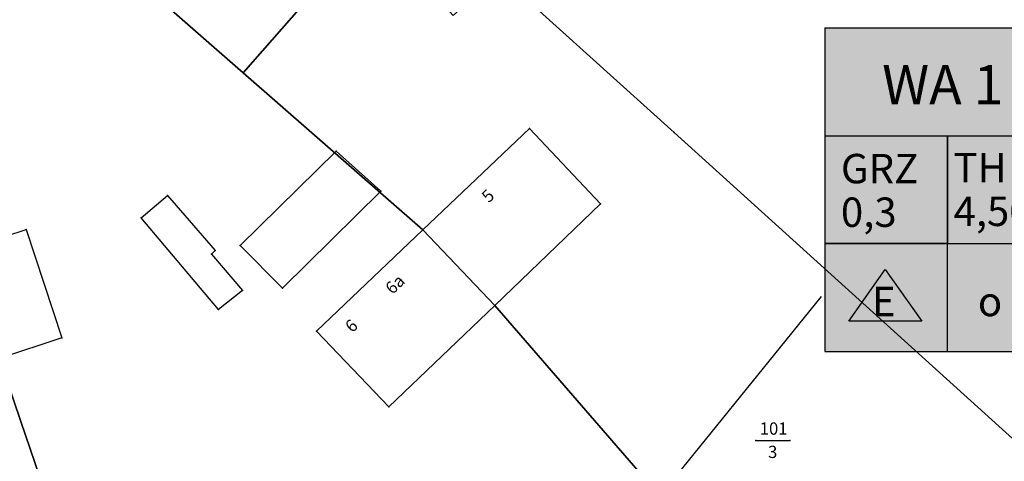
# Model space of a CAD drawing. Extents: x 4408666 to 4409447, y 511970 to 512861.
# Drawn here: x 4408817 to 4408917, y 512646 to 512691 of the extents above; entities that cross this region are included whole.
import ezdxf

# ---------------------------------------------------------------- set-up
doc = ezdxf.new("R2010")
doc.units = 0
doc.layers.get('0').update_dxf_attribs({"linetype": 'CONTINUOUS'})
for name, color, linetype in [('A-PLANUNG', 7, 'CONTINUOUS'), ('BESTAND-ALK', 4, 'CONTINUOUS'), ('BESTAND-ALK-H', 3, 'CONTINUOUS'), ('BLATTRAND', 7, 'CONTINUOUS'), ('LEGENDETEXT', 7, 'CONTINUOUS'), ('TEXT', 7, 'CONTINUOUS')]:
    doc.layers.add(name, color=color, linetype=linetype)

# ---------------------------------------------------------------- blocks, each defined once
blk = doc.blocks.new('*U541')
at = {"layer": 'BESTAND-ALK'}
blk.add_text('101', height=1.25, dxfattribs=at).set_placement((4408892.22, 512648.42))
blk = doc.blocks.new('*U542')
at = {"layer": 'BESTAND-ALK'}
blk.add_text('3', height=1.25, dxfattribs=at).set_placement((4408893.07, 512646.04))
blk = doc.blocks.new('*U592')
at = {"layer": 'BESTAND-ALK-H'}
blk.add_text('6', height=1.25, rotation=43.623, dxfattribs=at).set_placement((4408850.68, 512658.75))
blk = doc.blocks.new('*U593')
at = {"layer": 'BESTAND-ALK-H'}
blk.add_text('6a', height=1.25, rotation=43.623, dxfattribs=at).set_placement((4408854.78, 512662.66))
blk = doc.blocks.new('*U594')
at = {"layer": 'BESTAND-ALK-H'}
blk.add_text('5', height=1.25, rotation=43.623, dxfattribs=at).set_placement((4408864.6, 512672.01))
blk = doc.blocks.new('*U676')
at = {"layer": 'A-PLANUNG', "color": 254, "linetype": 'CONTINUOUS'}
for p, q in [((4408898.86, 512689.92), (4408923.86, 512689.92)), ((4408898.86, 512689.92), (4408898.86, 512678.92)), ((4408923.86, 512689.92), (4408923.86, 512678.92)), ((4408898.86, 512678.92), (4408923.86, 512678.92)), ((4408898.86, 512678.92), (4408898.86, 512672)), ((4408911.36, 512678.92), (4408923.86, 512678.92)), ((4408911.36, 512678.92), (4408911.36, 512672)), ((4408911.36, 512678.92), (4408911.36, 512672)), ((4408923.86, 512678.92), (4408923.86, 512672)), ((4408898.86, 512672), (4408898.86, 512667.92)), ((4408911.36, 512672), (4408911.36, 512667.92)), ((4408911.36, 512672), (4408911.36, 512667.92)), ((4408923.86, 512672), (4408923.86, 512667.92)), ((4408898.86, 512667.92), (4408911.36, 512667.92)), ((4408911.36, 512667.92), (4408898.86, 512667.92)), ((4408898.86, 512667.92), (4408898.86, 512656.92)), ((4408911.36, 512667.92), (4408923.86, 512667.92)), ((4408911.36, 512667.92), (4408923.86, 512667.92)), ((4408911.36, 512667.92), (4408911.36, 512667.92)), ((4408911.36, 512667.92), (4408911.36, 512667.92)), ((4408911.36, 512667.92), (4408923.86, 512667.92)), ((4408911.36, 512667.92), (4408923.86, 512667.92)), ((4408923.86, 512667.92), (4408923.86, 512656.92)), ((4408898.86, 512656.92), (4408911.36, 512656.92)), ((4408911.36, 512656.92), (4408923.86, 512656.92))]:
    blk.add_line(p, q, dxfattribs=at)
for points in [[(4408898.86, 512689.92), (4408898.86, 512689.92), (4408923.86, 512689.92)], [(4408898.86, 512689.92), (4408898.86, 512678.92), (4408923.86, 512678.92)], [(4408898.86, 512678.92), (4408898.86, 512678.92), (4408923.86, 512678.92)], [(4408898.86, 512678.92), (4408898.86, 512672), (4408911.36, 512672)], [(4408911.36, 512678.92), (4408911.36, 512678.92), (4408923.86, 512678.92)], [(4408911.36, 512678.92), (4408911.36, 512672), (4408923.86, 512672)], [(4408898.86, 512672), (4408898.86, 512667.92), (4408911.36, 512667.92)], [(4408911.36, 512672), (4408911.36, 512667.92), (4408923.86, 512667.92)], [(4408898.86, 512667.92), (4408898.86, 512667.92), (4408911.36, 512667.92)], [(4408911.36, 512667.92), (4408898.86, 512667.92), (4408911.36, 512667.92)], [(4408898.86, 512667.92), (4408898.86, 512656.92), (4408911.36, 512656.92)], [(4408911.36, 512667.92), (4408911.36, 512667.92), (4408923.86, 512667.92)], [(4408911.36, 512667.92), (4408911.36, 512667.92), (4408923.86, 512667.92)], [(4408911.36, 512667.92), (4408911.36, 512667.92), (4408923.86, 512667.92)], [(4408911.36, 512667.92), (4408923.86, 512667.92), (4408923.86, 512667.92)], [(4408911.36, 512667.92), (4408911.36, 512667.92), (4408923.86, 512667.92)], [(4408911.36, 512667.92), (4408911.36, 512667.92), (4408923.86, 512667.92)], [(4408911.36, 512667.92), (4408911.36, 512656.92), (4408923.86, 512656.92)], [(4408898.86, 512656.92), (4408898.86, 512656.92), (4408911.36, 512656.92)], [(4408911.36, 512656.92), (4408911.36, 512656.92), (4408923.86, 512656.92)]]:
    blk.add_solid(points, dxfattribs=at)
at = {"layer": 'A-PLANUNG', "color": 254, "linetype": 'CONTINUOUS', "extrusion": (0, 0, -1)}
for points in [[(-4408898.86, 512689.92), (-4408923.86, 512689.92), (-4408923.86, 512678.92)], [(-4408898.86, 512678.92), (-4408911.36, 512678.92), (-4408911.36, 512672)], [(-4408911.36, 512678.92), (-4408923.86, 512678.92), (-4408923.86, 512672)], [(-4408898.86, 512672), (-4408911.36, 512672), (-4408911.36, 512667.92)], [(-4408911.36, 512672), (-4408923.86, 512672), (-4408923.86, 512667.92)], [(-4408898.86, 512667.92), (-4408911.36, 512667.92), (-4408911.36, 512656.92)], [(-4408911.36, 512667.92), (-4408923.86, 512667.92), (-4408923.86, 512656.92)]]:
    blk.add_solid(points, dxfattribs=at)

msp = doc.modelspace()

# ---------------------------------------------------------------- linework, layer by layer
for p in [(4408839.58, 512685.34), (4408868.74, 512679.67), (4408883.51, 512679.24), (4408849.03, 512677.35), (4408831.85, 512672.84), (4408853.6, 512673.26), (4408876, 512671.96), (4408829.17, 512670.53), (4408817.45, 512669.34), (4408857.89, 512669.32), (4408839.27, 512667.72), (4408836.35, 512666.85), (4408836.71, 512667.21), (4408839.5, 512663.14), (4408843.57, 512663.37), (4408865.21, 512661.61), (4408837.06, 512661.19), (4408847.03, 512658.97), (4408821.09, 512658.3), (4408854.42, 512651.25), (4408816.91, 512649.76), (4408891.81, 512647.84), (4408895.3, 512647.84)]:
    msp.add_point(p)
at = {"layer": 'BESTAND-ALK'}
for points in [[(4408943, 512691.38), (4408935.11, 512676.1), (4408938.87, 512642.9), (4408926.55, 512640.27), (4408883.51, 512679.24), (4408865.64, 512695.41), (4408871.34, 512700.54), (4408864.54, 512708.05), (4408869.04, 512712.12), (4408862.36, 512719.44), (4408850.61, 512708.8), (4408835.52, 512721.83), (4408839.97, 512726.82)], [(4408926.55, 512640.27), (4408890.39, 512632.53), (4408865.21, 512661.61), (4408857.89, 512669.32), (4408839.58, 512685.34), (4408850.65, 512698.01), (4408832.34, 512718.25), (4408835.52, 512721.83), (4408850.61, 512708.8), (4408847.38, 512706.1), (4408860.97, 512691.18), (4408865.64, 512695.41), (4408883.51, 512679.24), (4408926.55, 512640.27)], [(4408850.65, 512698.01), (4408839.58, 512685.34), (4408819.03, 512703.32), (4408832.34, 512718.25), (4408850.65, 512698.01)], [(4408839.58, 512685.34), (4408857.89, 512669.32), (4408865.21, 512661.61), (4408890.39, 512632.53), (4408827.38, 512619.09), (4408816.91, 512649.76), (4408814.68, 512656.18), (4408804.13, 512686.6), (4408819.03, 512703.32), (4408839.58, 512685.34)], [(4408804.13, 512686.6), (4408814.68, 512656.18), (4408816.91, 512649.76), (4408827.38, 512619.09), (4408800.93, 512613.42), (4408785.68, 512610.16), (4408796.57, 512638.24), (4408775.12, 512649.42), (4408788.33, 512684.15), (4408804.13, 512686.6)], [(4408891.81, 512647.84), (4408895.3, 512647.84)]]:
    msp.add_lwpolyline(points, dxfattribs=at)
at = {"layer": 'BESTAND-ALK-H'}
for points in [[(4408868.74, 512679.67), (4408876, 512671.96), (4408865.21, 512661.61), (4408857.89, 512669.32), (4408868.74, 512679.67)], [(4408849.03, 512677.35), (4408853.6, 512673.26), (4408843.57, 512663.37), (4408839.27, 512667.72), (4408849.03, 512677.35)], [(4408831.85, 512672.84), (4408836.71, 512667.21), (4408836.35, 512666.85), (4408839.5, 512663.14), (4408837.06, 512661.19), (4408829.17, 512670.53), (4408831.85, 512672.84)], [(4408817.45, 512669.34), (4408821.09, 512658.3), (4408814.68, 512656.18), (4408811.19, 512667.32), (4408817.45, 512669.34)], [(4408857.89, 512669.32), (4408865.21, 512661.61), (4408854.42, 512651.25), (4408847.03, 512658.97), (4408857.89, 512669.32)]]:
    msp.add_lwpolyline(points, dxfattribs=at)
at = {"layer": 'LEGENDETEXT'}
for points in [[(4408898.86, 512689.92), (4408898.86, 512656.92)], [(4408898.86, 512689.92), (4408923.86, 512689.92)], [(4408898.86, 512678.92), (4408923.86, 512678.92)], [(4408911.36, 512656.92), (4408911.36, 512678.92)], [(4408898.86, 512667.92), (4408923.86, 512667.92)], [(4408898.86, 512656.92), (4408923.86, 512656.92)]]:
    msp.add_lwpolyline(points, dxfattribs=at)
at = {"layer": 'TEXT'}
for points in [[(4408901.29, 512659.99), (4408905.01, 512665.28), (4408908.73, 512659.99), (4408901.29, 512659.99)], [(4408898.5, 512662.51), (4408861.85, 512617.21)]]:
    msp.add_lwpolyline(points, dxfattribs=at)

# ---------------------------------------------------------------- block references
at = {"layer": 'A-PLANUNG', "color": 254, "linetype": 'CONTINUOUS'}
msp.add_blockref('*U676', (0, 0), dxfattribs=at)
at = {"layer": 'BLATTRAND'}
for name in ['*U594', '*U593', '*U592', '*U541', '*U542']:
    msp.add_blockref(name, (0, 0), dxfattribs=at)

# ---------------------------------------------------------------- texts
at = {"layer": 'TEXT'}
for s, height, p in [('WA 1', 4, (4408904.7, 512682.13)), ('GRZ', 3, (4408900.5, 512674.07)), ('TH =', 3, (4408911.98, 512674.16)), ('0,3', 3, (4408900.5, 512669.62)), ('4,50m', 3, (4408911.98, 512669.71)), ('E', 3, (4408903.65, 512660.51)), ('o  I ', 3, (4408914.46, 512660.51))]:
    msp.add_text(s, height=height, dxfattribs=at).set_placement(p)

doc.saveas('drawing.dxf')
